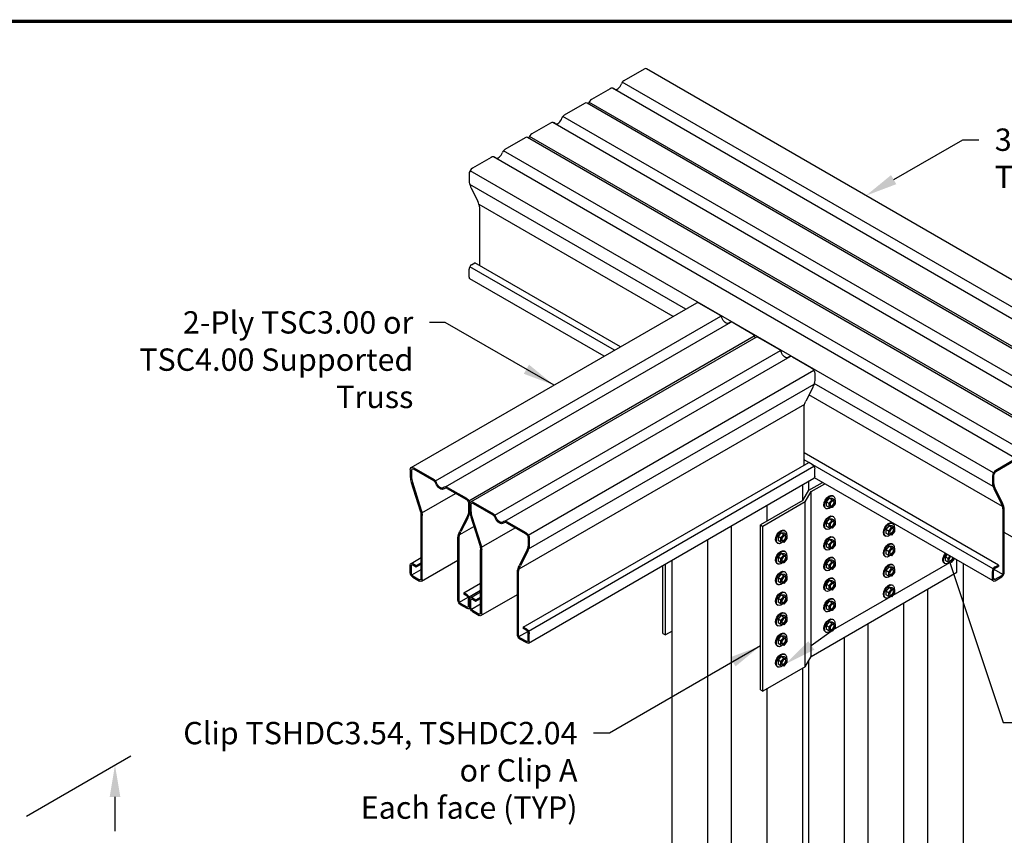
# Model space of a CAD drawing. Units: inches. Extents: x 0 to 11, y 0 to 8.5.
# Drawn here: x 6.4 to 9.5, y 5.9 to 8.5 of the extents above; entities that cross this region are included whole.
import ezdxf
from ezdxf import colors
from ezdxf.entities.mleader import LeaderData, LeaderLine
from ezdxf.math import Vec2, Vec3

# ---------------------------------------------------------------- set-up
doc = ezdxf.new("R2010")
doc.units = ezdxf.units.IN
doc.header["$MEASUREMENT"] = 0
doc.layers.get('DEFPOINTS').update_dxf_attribs({"linetype": 'CONTINUOUS'})
for name, color, linetype in [('BOR', 7, 'CONTINUOUS'), ('Const.', 7, 'CONTINUOUS'), ('CONSTR', 7, 'CONTINUOUS'), ('DIM', 7, 'CONTINUOUS'), ('Dim-Dimensions', 7, 'CONTINUOUS'), ('Dim-Leaders', 7, 'CONTINUOUS')]:
    doc.layers.add(name, color=color, linetype=linetype)
doc.styles.add('ROMAND', font='romand.shx', dxfattribs={"height": 0.07})
doc.styles.add('TrusSteel_Std.', font='romand.shx', dxfattribs={"height": 0.07})
doc.dimstyles.get("Standard").update_dxf_attribs({"dimtxt": 0.07, "dimasz": 0.1, "dimexe": 0.04, "dimexo": 0.0625, "dimgap": 0.05, "dimtad": 0, "dimtih": 1, "dimtoh": 1, "dimdec": 4, "dimzin": 0, "dimdsep": 46, "dimtxsty": 'ROMAND', "dimcen": 0.09, "dimadec": 0, "dimazin": 0, "dimtfac": 1, "dimtdec": 4, "dimtofl": 0, "dimtmove": 2, "dimatfit": 3, "dimfxl": 1, "dimtolj": 1, "dimtzin": 1, "dimarcsym": 0})
doc.dimstyles.new('TrusSteel_Std.', dxfattribs={"dimtxt": 0.07, "dimasz": 0.1, "dimexe": 0.05, "dimexo": 0.07, "dimgap": 0.05, "dimtad": 0, "dimdec": 4, "dimzin": 0, "dimdsep": 46, "dimtxsty": 'TrusSteel_Std.', "dimcen": 0.09, "dimadec": 0, "dimazin": 0, "dimtfac": 1, "dimtdec": 4, "dimtofl": 0, "dimtmove": 2, "dimatfit": 3, "dimfxl": 0.05, "dimtolj": 1, "dimtzin": 1, "dimarcsym": 1})

# ---------------------------------------------------------------- blocks, each defined once
blk = doc.blocks.new('*D11')
at = {"layer": 'DEFPOINTS', "color": 0, "transparency": 16777216}
for p in [(6.6708, 6.166), (6.3236, 5.9656), (6.3236, 5.2156)]:
    blk.add_point(p, dxfattribs=at)
at = {"layer": 'Dim-Dimensions', "color": 0, "lineweight": -2, "transparency": 16777216}
for p, q in [((6.3936, 6.006), (6.7208, 6.1949)), ((6.6708, 6.066), (6.6708, 5.9594)), ((6.6708, 5.516), (6.6708, 5.6227)), ((6.3936, 5.256), (6.7208, 5.4449))]:
    blk.add_line(p, q, dxfattribs=at)
at = {"layer": 'Dim-Dimensions', "color": 0, "transparency": 16777216}
for points in [[(6.6542, 6.066), (6.6875, 6.066), (6.6708, 6.166)], [(6.6542, 5.516), (6.6875, 5.516), (6.6708, 5.416)]]:
    blk.add_solid(points, dxfattribs=at)
at = {"layer": 'Dim-Dimensions', "color": 0, "transparency": 16777216, "insert": (6.6708, 5.791), "char_height": 0.07, "attachment_point": 5, "rotation": 0.0001, "style": 'TrusSteel_Std.'}
blk.add_mtext('\\A1;6"\\P(152mm)', dxfattribs=at)

msp = doc.modelspace()

# ---------------------------------------------------------------- linework, layer by layer
at = {"layer": 'BOR', "const_width": 0.01}
msp.add_lwpolyline([(0.125, 1.495), (10.875, 1.495, 0.4142136), (10.995, 1.615), (10.995, 8.375, 0.4142136), (10.875, 8.495), (0.125, 8.495, 0.4142136), (0.005, 8.375), (0.005, 1.615, 0.4142136)], format="xyb", close=True, dxfattribs=at)
at = {"layer": 'Const.'}
for p, q in [((8.32767, 8.34531), (8.26406, 8.30859)), ((9.97398, 7.39986), (8.33513, 8.34605)), ((9.89826, 7.35835), (8.25941, 8.30454)), ((8.22132, 8.28391), (8.16254, 8.24998)), ((9.8674, 7.33922), (8.22855, 8.28541)), ((8.14144, 8.23779), (8.07783, 8.20107)), ((9.78774, 7.29234), (8.1489, 8.23853)), ((9.79393, 7.29591), (8.15508, 8.2421)), ((8.03509, 8.17639), (7.97631, 8.14245)), ((9.68116, 7.2317), (8.04232, 8.17789)), ((9.71202, 7.25083), (8.07318, 8.19702)), ((7.9552, 8.13027), (7.8916, 8.09354)), ((9.60151, 7.18482), (7.96267, 8.13101)), ((9.60769, 7.18839), (7.96885, 8.13458)), ((9.52579, 7.14331), (7.88694, 8.0895)), ((7.84886, 8.06887), (7.79008, 8.03493)), ((9.49493, 7.12418), (7.85609, 8.07036)), ((7.77952, 8.01665), (7.77952, 7.99558)), ((9.42146, 7.08087), (7.78262, 8.02706)), ((8.45811, 7.59357), (7.78172, 7.98408)), ((7.78592, 7.97314), (7.80732, 7.93065)), ((8.41841, 7.57065), (7.81106, 7.9213)), ((7.81309, 7.7299), (7.81309, 7.91144)), ((7.77952, 7.69414), (7.77952, 7.71841)), ((8.23504, 7.46479), (7.7819, 7.72641)), ((7.78764, 7.73247), (7.79815, 7.73853)), ((8.25367, 7.47554), (7.79815, 7.73853)), ((8.20255, 7.44603), (7.7819, 7.68889)), ((7.59876, 7.09743), (8.49268, 7.61353)), ((8.50014, 7.61279), (8.56375, 7.57607)), ((7.67448, 7.05592), (8.5684, 7.57202)), ((7.70534, 7.03679), (8.59926, 7.55289)), ((8.60648, 7.55139), (8.66526, 7.51746)), ((7.77881, 6.99348), (8.67273, 7.50958)), ((7.78499, 6.98991), (8.67891, 7.50601)), ((8.68637, 7.50527), (8.74998, 7.46855)), ((7.86071, 6.9484), (8.75463, 7.4645)), ((7.89157, 6.92927), (8.78549, 7.44537)), ((8.79272, 7.44387), (8.8515, 7.40994)), ((7.96504, 6.88596), (8.85896, 7.40206)), ((8.86205, 7.39166), (8.86205, 7.37058)), ((7.96594, 6.84298), (8.85985, 7.35909)), ((8.85566, 7.34815), (8.83425, 7.30565)), ((9.42057, 7.03789), (8.86046, 7.36127)), ((9.44991, 6.97511), (8.84397, 7.32495)), ((7.9366, 6.7802), (8.83051, 7.2963)), ((8.82848, 7.10491), (8.82848, 7.28644)), ((9.43699, 6.79234), (8.82848, 7.14367)), ((9.42075, 6.78022), (8.82848, 7.12216)), ((9.4877, 7.12268), (9.42893, 7.08875)), ((7.60622, 7.09669), (7.66983, 7.05997)), ((7.60622, 7.09244), (7.66803, 7.05675)), ((7.94951, 6.59743), (8.84343, 7.11354)), ((7.96576, 6.58531), (8.85967, 7.10141)), ((8.85393, 7.10747), (8.84343, 7.11354)), ((8.86205, 7.06915), (8.86205, 7.09341)), ((9.48954, 7.11949), (9.42893, 7.0845)), ((7.59567, 7.0906), (7.59567, 7.06783)), ((7.59935, 7.08847), (7.59935, 7.06921)), ((7.96576, 6.54779), (8.85967, 7.06389)), ((9.42075, 6.7427), (8.86132, 7.06568)), ((9.41837, 7.07046), (9.41837, 7.04939)), ((9.42205, 7.07259), (9.42205, 7.0494)), ((7.59865, 7.05041), (7.62665, 6.96251)), ((7.60223, 7.05146), (7.63005, 6.9641)), ((7.71073, 7.0321), (7.77135, 6.99711)), ((7.71257, 7.03529), (7.77135, 7.00136)), ((8.8248, 6.99424), (8.8248, 7.04376)), ((8.84343, 7.02649), (8.84343, 7.05451)), ((8.84343, 7.02649), (8.88632, 7.05125)), ((8.85088, 7.02219), (8.89377, 7.04695)), ((7.63206, 6.95599), (7.73731, 7.01676)), ((8.8248, 6.99424), (8.84343, 7.02649)), ((8.83225, 6.98993), (8.85088, 7.02219)), ((8.85088, 6.50609), (8.85088, 7.02219)), ((8.9075, 7.00148), (8.89824, 6.99003)), ((8.91698, 7.00066), (8.9075, 7.00148)), ((8.91654, 6.99626), (8.9075, 7.00148)), ((8.92602, 6.99544), (8.91698, 7.00066)), ((8.91742, 7.01), (8.92027, 7.00839)), ((9.42476, 7.02695), (9.44617, 6.98446)), ((9.42814, 7.02861), (9.44953, 6.98616)), ((7.77822, 6.9852), (7.77822, 6.96201)), ((7.7819, 6.98307), (7.7819, 6.96031)), ((7.7819, 6.98307), (7.7819, 6.962)), ((7.78558, 6.98095), (7.78558, 6.96169)), ((7.79246, 6.98917), (7.85606, 6.95245)), ((7.79246, 6.98492), (7.85427, 6.94923)), ((8.8248, 6.99424), (8.69221, 6.91768)), ((8.83225, 6.98993), (8.69966, 6.91338)), ((8.71306, 6.92972), (8.71306, 6.97925)), ((8.83225, 6.47383), (8.83225, 6.98993)), ((8.89551, 6.97016), (8.89774, 6.96887)), ((8.90728, 6.98481), (8.89824, 6.99003)), ((8.89824, 6.99003), (8.89824, 6.97811)), ((8.90728, 6.97289), (8.89824, 6.97811)), ((8.90728, 6.98481), (8.91654, 6.99626)), ((8.90728, 6.97289), (8.90728, 6.98481)), ((8.91651, 6.97199), (8.90728, 6.97289)), ((8.92602, 6.98374), (8.91651, 6.97199)), ((8.91654, 6.99626), (8.92602, 6.99544)), ((8.92602, 6.99544), (8.92602, 6.98374)), ((7.62924, 6.74871), (7.62924, 6.94725)), ((7.63292, 6.74658), (7.63292, 6.94769)), ((7.77213, 6.94122), (7.75074, 6.89877)), ((7.77551, 6.93956), (7.75411, 6.89707)), ((7.78488, 6.94289), (7.81288, 6.85499)), ((7.78846, 6.94394), (7.81629, 6.85658)), ((8.91742, 6.94548), (8.92027, 6.94388)), ((9.45194, 6.76733), (9.45194, 6.96525)), ((9.45562, 6.76946), (9.45562, 6.96537)), ((7.75036, 6.88772), (7.79436, 6.91313)), ((7.81829, 6.84847), (7.92354, 6.90924)), ((7.89696, 6.92458), (7.95758, 6.88959)), ((7.8988, 6.92777), (7.95758, 6.89383)), ((8.60132, 4.19422), (8.60132, 6.91473)), ((8.69221, 6.40158), (8.69221, 6.91768)), ((8.69221, 6.91768), (8.69966, 6.91338)), ((8.69966, 6.39728), (8.69966, 6.91338)), ((8.9075, 6.93697), (8.89824, 6.92551)), ((8.90728, 6.92029), (8.89824, 6.92551)), ((8.89824, 6.92551), (8.89824, 6.9136)), ((8.90728, 6.90838), (8.89824, 6.9136)), ((8.90728, 6.92029), (8.91654, 6.93175)), ((8.90728, 6.90838), (8.90728, 6.92029)), ((8.91651, 6.90748), (8.90728, 6.90838)), ((8.91698, 6.93615), (8.9075, 6.93697)), ((8.91654, 6.93175), (8.9075, 6.93697)), ((8.92602, 6.91923), (8.91651, 6.90748)), ((8.91654, 6.93175), (8.92602, 6.93093)), ((8.92602, 6.93093), (8.91698, 6.93615)), ((8.92602, 6.93093), (8.92602, 6.91923)), ((9.09373, 6.91546), (9.08447, 6.90401)), ((9.09351, 6.89879), (9.10277, 6.91024)), ((9.10277, 6.91024), (9.09373, 6.91546)), ((9.10322, 6.91465), (9.09373, 6.91546)), ((9.10277, 6.91024), (9.11226, 6.90943)), ((9.11226, 6.90943), (9.10322, 6.91465)), ((9.10365, 6.92398), (9.10651, 6.92238)), ((9.11226, 6.90943), (9.11226, 6.89772)), ((7.74465, 6.68207), (7.74465, 6.87798)), ((7.74833, 6.67994), (7.74833, 6.87786)), ((7.96445, 6.87768), (7.96445, 6.85449)), ((7.96813, 6.87555), (7.96813, 6.85448)), ((8.75628, 6.89267), (8.74702, 6.88121)), ((8.74702, 6.88121), (8.74702, 6.8693)), ((8.75606, 6.876), (8.74702, 6.88121)), ((8.75606, 6.876), (8.76532, 6.88745)), ((8.75606, 6.86408), (8.75606, 6.876)), ((8.76532, 6.88745), (8.75628, 6.89267)), ((8.76576, 6.89185), (8.75628, 6.89267)), ((8.76532, 6.88745), (8.7748, 6.88663)), ((8.7748, 6.88663), (8.76576, 6.89185)), ((8.7662, 6.90118), (8.76905, 6.89958)), ((8.7748, 6.88663), (8.7748, 6.87493)), ((8.89551, 6.90564), (8.89774, 6.90435)), ((8.91742, 6.88097), (8.92027, 6.87937)), ((9.08174, 6.88414), (9.08397, 6.88285)), ((9.08447, 6.90401), (9.08447, 6.8921)), ((9.09351, 6.89879), (9.08447, 6.90401)), ((9.09351, 6.88688), (9.08447, 6.8921)), ((9.09351, 6.88688), (9.09351, 6.89879)), ((9.10274, 6.88598), (9.09351, 6.88688)), ((9.11226, 6.89772), (9.10274, 6.88598)), ((9.56973, 6.82872), (9.45562, 6.8946)), ((8.52683, 4.36625), (8.52683, 6.87173)), ((8.74429, 6.86134), (8.74652, 6.86005)), ((8.75606, 6.86408), (8.74702, 6.8693)), ((8.76529, 6.86318), (8.75606, 6.86408)), ((8.7748, 6.87493), (8.76529, 6.86318)), ((8.9075, 6.87245), (8.89824, 6.861)), ((8.90728, 6.85578), (8.89824, 6.861)), ((8.89824, 6.861), (8.89824, 6.84909)), ((8.90728, 6.84387), (8.89824, 6.84909)), ((8.90728, 6.85578), (8.91654, 6.86723)), ((8.90728, 6.84387), (8.90728, 6.85578)), ((8.91698, 6.87164), (8.9075, 6.87245)), ((8.91654, 6.86723), (8.9075, 6.87245)), ((8.92602, 6.85472), (8.91651, 6.84297)), ((8.91654, 6.86723), (8.92602, 6.86642)), ((8.92602, 6.86642), (8.91698, 6.87164)), ((8.92602, 6.86642), (8.92602, 6.85472)), ((9.09373, 6.85095), (9.08447, 6.8395)), ((9.09351, 6.83428), (9.10277, 6.84573)), ((9.10277, 6.84573), (9.09373, 6.85095)), ((9.10322, 6.85013), (9.09373, 6.85095)), ((9.10277, 6.84573), (9.11226, 6.84491)), ((9.11226, 6.84491), (9.10322, 6.85013)), ((9.10365, 6.85947), (9.10651, 6.85786)), ((9.11226, 6.84491), (9.11226, 6.83321)), ((7.59805, 6.79761), (7.62924, 6.81561)), ((7.81547, 6.64118), (7.81547, 6.83973)), ((7.81915, 6.63906), (7.81915, 6.84017)), ((7.95836, 6.8337), (7.93698, 6.79124)), ((7.96174, 6.83204), (7.94034, 6.78955)), ((8.75628, 6.82815), (8.74702, 6.8167)), ((8.74702, 6.8167), (8.74702, 6.80479)), ((8.75606, 6.81148), (8.74702, 6.8167)), ((8.75606, 6.81148), (8.76532, 6.82293)), ((8.76532, 6.82293), (8.75628, 6.82815)), ((8.76576, 6.82734), (8.75628, 6.82815)), ((8.76532, 6.82293), (8.7748, 6.82212)), ((8.7748, 6.82212), (8.76576, 6.82734)), ((8.7662, 6.83667), (8.76905, 6.83507)), ((8.7748, 6.82212), (8.7748, 6.81042)), ((8.89551, 6.84113), (8.89774, 6.83984)), ((8.91651, 6.84297), (8.90728, 6.84387)), ((8.91742, 6.81646), (8.92027, 6.81485)), ((9.08174, 6.81963), (9.08397, 6.81834)), ((9.08447, 6.8395), (9.08447, 6.82758)), ((9.09351, 6.83428), (9.08447, 6.8395)), ((9.09351, 6.82236), (9.08447, 6.82758)), ((9.09351, 6.82236), (9.09351, 6.83428)), ((9.10274, 6.82146), (9.09351, 6.82236)), ((9.11226, 6.83321), (9.10274, 6.82146)), ((9.27695, 6.82572), (9.27071, 6.81799)), ((9.27975, 6.81277), (9.27071, 6.81799)), ((9.27071, 6.81799), (9.27071, 6.80608)), ((9.27975, 6.81277), (9.28599, 6.8205)), ((7.59567, 6.76809), (7.59567, 6.79235)), ((7.59935, 6.76596), (7.59935, 6.79023)), ((7.60378, 6.79704), (7.61429, 6.79097)), ((7.60378, 6.79279), (7.61429, 6.78672)), ((7.61429, 6.79097), (7.62924, 6.7996)), ((7.61429, 6.78672), (7.62924, 6.79535)), ((7.61429, 6.79097), (7.61429, 6.78672)), ((7.63054, 6.74133), (7.74465, 6.80721)), ((8.38678, 6.57791), (8.38678, 6.79087)), ((8.39423, 6.57361), (8.39423, 6.79517)), ((8.41509, 4.30174), (8.41509, 6.80721)), ((8.74429, 6.79683), (8.74652, 6.79554)), ((8.75606, 6.79957), (8.74702, 6.80479)), ((8.75606, 6.79957), (8.75606, 6.81148)), ((8.76529, 6.79867), (8.75606, 6.79957)), ((8.7748, 6.81042), (8.76529, 6.79867)), ((8.9075, 6.80794), (8.89824, 6.79649)), ((8.90728, 6.79127), (8.89824, 6.79649)), ((8.89824, 6.79649), (8.89824, 6.78457)), ((8.90728, 6.77936), (8.89824, 6.78457)), ((8.90728, 6.79127), (8.91654, 6.80272)), ((8.90728, 6.77936), (8.90728, 6.79127)), ((8.91698, 6.80713), (8.9075, 6.80794)), ((8.91654, 6.80272), (8.9075, 6.80794)), ((8.92602, 6.7902), (8.91651, 6.77846)), ((8.91654, 6.80272), (8.92602, 6.80191)), ((8.92602, 6.80191), (8.91698, 6.80713)), ((8.92602, 6.80191), (8.92602, 6.7902)), ((9.09373, 6.78644), (9.08447, 6.77498)), ((9.10277, 6.78122), (9.09373, 6.78644)), ((9.10322, 6.78562), (9.09373, 6.78644)), ((9.11226, 6.7804), (9.10322, 6.78562)), ((9.10365, 6.79495), (9.10651, 6.79335)), ((9.26797, 6.79812), (9.27021, 6.79683)), ((9.27975, 6.80086), (9.27071, 6.80608)), ((9.27975, 6.80086), (9.27975, 6.81277)), ((9.28897, 6.79996), (9.27975, 6.80086)), ((9.29849, 6.81171), (9.28897, 6.79996)), ((9.29849, 6.81329), (9.29849, 6.81171)), ((9.30715, 6.76952), (9.30715, 6.80829)), ((9.32763, 4.50603), (9.32763, 6.79646)), ((9.42649, 6.78628), (9.43699, 6.79234)), ((9.42649, 6.78203), (9.43699, 6.78809)), ((9.43699, 6.79234), (9.43699, 6.78809)), ((7.60065, 6.76159), (7.62924, 6.77809)), ((7.60378, 6.75828), (7.6248, 6.74615)), ((7.60378, 6.75403), (7.6248, 6.7419)), ((7.93089, 6.57455), (7.93089, 6.77046)), ((7.93457, 6.57242), (7.93457, 6.77034)), ((8.75628, 6.76364), (8.74702, 6.75219)), ((8.74702, 6.75219), (8.74702, 6.74028)), ((8.75606, 6.74697), (8.74702, 6.75219)), ((8.75606, 6.74697), (8.76532, 6.75842)), ((8.76532, 6.75842), (8.75628, 6.76364)), ((8.76576, 6.76283), (8.75628, 6.76364)), ((8.76532, 6.75842), (8.7748, 6.75761)), ((8.7748, 6.75761), (8.76576, 6.76283)), ((8.7662, 6.77216), (8.76905, 6.77056)), ((8.7748, 6.75761), (8.7748, 6.7459)), ((8.85088, 6.50609), (9.30715, 6.76952)), ((8.89551, 6.77662), (8.89774, 6.77533)), ((8.91651, 6.77846), (8.90728, 6.77936)), ((9.08174, 6.75511), (9.08397, 6.75382)), ((9.08447, 6.77498), (9.08447, 6.76307)), ((9.09351, 6.76976), (9.08447, 6.77498)), ((9.09351, 6.75785), (9.08447, 6.76307)), ((9.09351, 6.76976), (9.10277, 6.78122)), ((9.09351, 6.75785), (9.09351, 6.76976)), ((9.10274, 6.75695), (9.09351, 6.75785)), ((9.11226, 6.7687), (9.10274, 6.75695)), ((9.10277, 6.78122), (9.11226, 6.7804)), ((9.11226, 6.7804), (9.11226, 6.7687)), ((9.41837, 6.74795), (9.41837, 6.77222)), ((9.42205, 6.75008), (9.42205, 6.77435)), ((9.45064, 6.76296), (9.42335, 6.77872)), ((9.42649, 6.74752), (9.4475, 6.75965)), ((9.42649, 6.74327), (9.4475, 6.7554)), ((7.76328, 6.70495), (7.81547, 6.73509)), ((8.74429, 6.73232), (8.74652, 6.73103)), ((8.75606, 6.73506), (8.74702, 6.74028)), ((8.75606, 6.73506), (8.75606, 6.74697)), ((8.76529, 6.73416), (8.75606, 6.73506)), ((8.7748, 6.7459), (8.76529, 6.73416)), ((8.9075, 6.74343), (8.89824, 6.73198)), ((8.90728, 6.72676), (8.89824, 6.73198)), ((8.89824, 6.73198), (8.89824, 6.72006)), ((8.90728, 6.72676), (8.91654, 6.73821)), ((8.90728, 6.71484), (8.90728, 6.72676)), ((8.91698, 6.74261), (8.9075, 6.74343)), ((8.91654, 6.73821), (8.9075, 6.74343)), ((8.92602, 6.72569), (8.91651, 6.71394)), ((8.91654, 6.73821), (8.92602, 6.73739)), ((8.92602, 6.73739), (8.91698, 6.74261)), ((8.91742, 6.75194), (8.92027, 6.75034)), ((8.92602, 6.73739), (8.92602, 6.72569)), ((9.09373, 6.72192), (9.08447, 6.71047)), ((9.10322, 6.72111), (9.09373, 6.72192)), ((9.10277, 6.7167), (9.09373, 6.72192)), ((9.10365, 6.73044), (9.10651, 6.72884)), ((7.74963, 6.67557), (7.77692, 6.69133)), ((7.76328, 6.70495), (7.76328, 6.70071)), ((7.77379, 6.69889), (7.76328, 6.70495)), ((7.77379, 6.69464), (7.76328, 6.70071)), ((7.77952, 6.69283), (7.81547, 6.71358)), ((7.78428, 6.69009), (7.81547, 6.70809)), ((7.80052, 6.68345), (7.81547, 6.69208)), ((7.81677, 6.63381), (7.93089, 6.69969)), ((8.75628, 6.69913), (8.74702, 6.68768)), ((8.75606, 6.68246), (8.76532, 6.69391)), ((8.76532, 6.69391), (8.75628, 6.69913)), ((8.76576, 6.69831), (8.75628, 6.69913)), ((8.76532, 6.69391), (8.7748, 6.69309)), ((8.7748, 6.69309), (8.76576, 6.69831)), ((8.7662, 6.70765), (8.76905, 6.70604)), ((8.7748, 6.69309), (8.7748, 6.68139)), ((8.89551, 6.71211), (8.89774, 6.71081)), ((8.90728, 6.71484), (8.89824, 6.72006)), ((8.91651, 6.71394), (8.90728, 6.71484)), ((9.08174, 6.6906), (9.08397, 6.68931)), ((9.09351, 6.70525), (9.08447, 6.71047)), ((9.08447, 6.71047), (9.08447, 6.69856)), ((9.09351, 6.69334), (9.08447, 6.69856)), ((9.09351, 6.70525), (9.10277, 6.7167)), ((9.09351, 6.69334), (9.09351, 6.70525)), ((9.10274, 6.69244), (9.09351, 6.69334)), ((9.11226, 6.70419), (9.10274, 6.69244)), ((9.10277, 6.7167), (9.11226, 6.71589)), ((9.11226, 6.71589), (9.10322, 6.72111)), ((9.11226, 6.71589), (9.11226, 6.70419)), ((9.21589, 5.12965), (9.21589, 6.71683)), ((7.77379, 6.66013), (7.75277, 6.67226)), ((7.77379, 6.65588), (7.75277, 6.66801)), ((7.77822, 6.66269), (7.77822, 6.68696)), ((7.7819, 6.66056), (7.7819, 6.68483)), ((7.7819, 6.66056), (7.7819, 6.68483)), ((7.78558, 6.65844), (7.78558, 6.68271)), ((7.78688, 6.65407), (7.81547, 6.67057)), ((7.79002, 6.68952), (7.80052, 6.68345)), ((7.79002, 6.68527), (7.80052, 6.6792)), ((7.80052, 6.6792), (7.81547, 6.68783)), ((7.80052, 6.68345), (7.80052, 6.6792)), ((8.74429, 6.66781), (8.74652, 6.66652)), ((8.74702, 6.68768), (8.74702, 6.67576)), ((8.75606, 6.68246), (8.74702, 6.68768)), ((8.75606, 6.67054), (8.74702, 6.67576)), ((8.75606, 6.67054), (8.75606, 6.68246)), ((8.76529, 6.66964), (8.75606, 6.67054)), ((8.7748, 6.68139), (8.76529, 6.66964)), ((8.9075, 6.67891), (8.89824, 6.66746)), ((8.90728, 6.66224), (8.89824, 6.66746)), ((8.89824, 6.66746), (8.89824, 6.65555)), ((8.90728, 6.66224), (8.91654, 6.67369)), ((8.90728, 6.65033), (8.90728, 6.66224)), ((8.91698, 6.6781), (8.9075, 6.67891)), ((8.91654, 6.67369), (8.9075, 6.67891)), ((8.92602, 6.66118), (8.91651, 6.64943)), ((8.91654, 6.67369), (8.92602, 6.67288)), ((8.92602, 6.67288), (8.91698, 6.6781)), ((8.91742, 6.68743), (8.92027, 6.68583)), ((8.92602, 6.67288), (8.92602, 6.66118)), ((9.1414, 5.08664), (9.1414, 6.67382)), ((7.79002, 6.65076), (7.81103, 6.63862)), ((7.79002, 6.64651), (7.81103, 6.63437)), ((8.75628, 6.63462), (8.74702, 6.62316)), ((8.75606, 6.61794), (8.76532, 6.6294)), ((8.76532, 6.6294), (8.75628, 6.63462)), ((8.76576, 6.6338), (8.75628, 6.63462)), ((8.76532, 6.6294), (8.7748, 6.62858)), ((8.7748, 6.62858), (8.76576, 6.6338)), ((8.7662, 6.64313), (8.76905, 6.64153)), ((8.89551, 6.64759), (8.89774, 6.6463)), ((8.90728, 6.65033), (8.89824, 6.65555)), ((8.91651, 6.64943), (8.90728, 6.65033)), ((8.74429, 6.60329), (8.74652, 6.602)), ((8.74702, 6.62316), (8.74702, 6.61125)), ((8.75606, 6.61794), (8.74702, 6.62316)), ((8.75606, 6.60603), (8.74702, 6.61125)), ((8.75606, 6.60603), (8.75606, 6.61794)), ((8.76529, 6.60513), (8.75606, 6.60603)), ((8.7748, 6.61688), (8.76529, 6.60513)), ((8.7748, 6.62858), (8.7748, 6.61688)), ((8.9075, 6.6144), (8.89824, 6.60295)), ((8.89824, 6.60295), (8.89824, 6.59104)), ((8.90728, 6.59773), (8.89824, 6.60295)), ((8.90728, 6.59773), (8.91654, 6.60918)), ((8.91654, 6.60918), (8.9075, 6.6144)), ((8.91698, 6.61359), (8.9075, 6.6144)), ((8.91654, 6.60918), (8.92602, 6.60837)), ((8.92602, 6.60837), (8.91698, 6.61359)), ((8.91742, 6.62292), (8.92027, 6.62132)), ((8.92602, 6.60837), (8.92602, 6.59666)), ((9.02966, 5.02213), (9.02966, 6.60931)), ((7.93587, 6.56805), (7.96316, 6.58381)), ((7.96002, 6.59137), (7.94951, 6.59743)), ((7.94951, 6.59743), (7.94951, 6.59318)), ((7.96002, 6.58712), (7.94951, 6.59318)), ((7.96445, 6.55517), (7.96445, 6.57943)), ((7.96813, 6.55304), (7.96813, 6.57731)), ((8.38678, 6.57791), (8.39423, 6.57361)), ((8.41509, 6.58565), (8.39423, 6.57361)), ((8.75628, 6.5701), (8.74702, 6.55865)), ((8.76532, 6.56488), (8.75628, 6.5701)), ((8.76576, 6.56929), (8.75628, 6.5701)), ((8.7748, 6.56407), (8.76576, 6.56929)), ((8.7662, 6.57862), (8.76905, 6.57702)), ((8.89551, 6.58308), (8.89774, 6.58179)), ((8.90728, 6.58582), (8.89824, 6.59104)), ((8.90728, 6.58582), (8.90728, 6.59773)), ((8.91651, 6.58492), (8.90728, 6.58582)), ((8.92602, 6.59666), (8.91651, 6.58492)), ((7.96002, 6.55261), (7.939, 6.56474)), ((7.96002, 6.54836), (7.939, 6.56049)), ((8.74429, 6.53878), (8.74652, 6.53749)), ((8.74702, 6.55865), (8.74702, 6.54674)), ((8.75606, 6.55343), (8.74702, 6.55865)), ((8.75606, 6.54152), (8.74702, 6.54674)), ((8.75606, 6.55343), (8.76532, 6.56488)), ((8.75606, 6.54152), (8.75606, 6.55343)), ((8.76529, 6.54062), (8.75606, 6.54152)), ((8.7748, 6.55237), (8.76529, 6.54062)), ((8.76532, 6.56488), (8.7748, 6.56407)), ((8.7748, 6.56407), (8.7748, 6.55237)), ((8.95517, 4.97912), (8.95517, 6.5663)), ((8.75628, 6.50559), (8.74702, 6.49414)), ((8.76576, 6.50477), (8.75628, 6.50559)), ((8.76532, 6.50037), (8.75628, 6.50559)), ((8.7662, 6.51411), (8.76905, 6.5125)), ((8.83225, 6.47383), (8.85088, 6.50609)), ((8.75606, 6.48892), (8.74702, 6.49414)), ((8.74702, 6.49414), (8.74702, 6.48222)), ((8.75606, 6.477), (8.74702, 6.48222)), ((8.75606, 6.48892), (8.76532, 6.50037)), ((8.75606, 6.477), (8.75606, 6.48892)), ((8.76529, 6.47611), (8.75606, 6.477)), ((8.7748, 6.48785), (8.76529, 6.47611)), ((8.76532, 6.50037), (8.7748, 6.49956)), ((8.7748, 6.49956), (8.76576, 6.50477)), ((8.7748, 6.49956), (8.7748, 6.48785)), ((8.84343, 4.91461), (8.84343, 6.49319)), ((8.83225, 6.47383), (8.69966, 6.39728)), ((8.74429, 6.47427), (8.74652, 6.47298)), ((8.8248, 4.88235), (8.8248, 6.46953)), ((8.69221, 6.40158), (8.69966, 6.39728)), ((8.71306, 4.81784), (8.71306, 6.40502))]:
    msp.add_line(p, q, dxfattribs=at)
for centre, radius, start, end in [((8.27212, 8.29462), 0.01613, 120, 164.07298), ((8.2272, 8.27374), 0.01175, 46.75181, 120), ((8.04096, 8.16622), 0.01175, 46.75181, 120), ((8.08589, 8.1871), 0.01613, 120, 164.07298), ((7.89966, 8.07958), 0.01613, 120, 164.07298), ((7.85473, 8.0587), 0.01175, 46.75181, 120), ((8.55568, 7.5621), 0.01613, 15.92702, 60), ((8.60061, 7.54122), 0.01175, 60, 133.24819), ((8.74191, 7.45458), 0.01613, 15.92702, 60), ((8.78684, 7.4337), 0.01175, 60, 133.24819), ((7.65996, 7.04278), 0.01614, 20.26182, 59.97625), ((7.66177, 7.046), 0.01613, 15.92702, 60), ((7.7067, 7.02512), 0.01175, 60, 133.24819), ((7.7067, 7.02512), 0.00807, 60.02448, 133.23879), ((7.84619, 6.93526), 0.01614, 20.26182, 59.97625), ((7.848, 6.93848), 0.01613, 15.92702, 60), ((7.89293, 6.9176), 0.01175, 60, 133.24819), ((7.89293, 6.91759), 0.00807, 60.02448, 133.23879)]:
    msp.add_arc(centre, radius, start, end, dxfattribs=at)
for centre, major_axis, ratio, start_param, end_param in [((8.32767, 8.33312), (0.00746, 0.01293), 0.5773503, 0, 0.7853982), ((8.24511, 8.29764), (0.00962, 0.01551), 0.5400449, 3.1118429, 5.1213803), ((8.14144, 8.2256), (0.00746, 0.01293), 0.5773503, 0, 0.7853982), ((8.16254, 8.23779), (0.00746, 0.01293), 0.5773503, 0.7853982, 1.9978749), ((8.05887, 8.19012), (0.00962, 0.01551), 0.5400449, 3.1118429, 5.1213803), ((7.97631, 8.13027), (0.00746, 0.01293), 0.5773503, 0.7853982, 1.9978749), ((7.9552, 8.11808), (0.00746, 0.01293), 0.5773503, 0, 0.7853982), ((7.87264, 8.0826), (0.00962, 0.01551), 0.5400449, 3.1118429, 5.1213803), ((7.79008, 8.02275), (0.00746, 0.01293), 0.5773503, 0.7853982, 2.3561945), ((7.78764, 7.72309), (0.00574, 0.00994), 0.5773503, 0.7853982, 2.3561945), ((7.78764, 7.69883), (0.00574, 0.00994), 0.5773503, 2.3561945, 3.1415927), ((7.62249, 7.058), (-0.01232, 0.03869), 0.6161743, 1.1251319, 1.5707963), ((7.62251, 7.05792), (-0.01119, 0.03513), 0.5773503, 1.0660942, 1.5707963), ((9.42893, 7.07656), (0.00746, 0.01293), 0.5773503, 7.0685835, 8.6393798), ((9.42893, 7.07656), (0.00486, 0.00842), 0.5773503, 0.7853982, 2.3561945), ((9.44715, 7.03819), (-0.01659, 0.03293), 0.5773503, 0.9547307, 1.5707963), ((9.43052, 6.97658), (0.01659, -0.03293), 0.5773503, 0.9547307, 1.5707963), ((7.80872, 6.95048), (-0.01232, 0.03869), 0.6161743, 1.1251319, 1.5707963), ((7.80875, 6.9504), (-0.01119, 0.03513), 0.5773503, 1.0660942, 1.5707963), ((9.42649, 6.77691), (0.00574, 0.00994), 0.5773503, 7.0685835, 8.6393798), ((9.42649, 6.77691), (0.00314, 0.00543), 0.5773503, 0.7853982, 2.3561945), ((9.4475, 6.76477), (0.00574, 0.00994), 0.5773503, 3.9269908, 5.4977871), ((9.4475, 6.76477), (0.00314, 0.00543), 0.5773503, 3.9269908, 5.4977871), ((9.42649, 6.75264), (0.00574, 0.00994), 0.5773503, 2.3561945, 3.9269908), ((9.42649, 6.75264), (0.00314, 0.00543), 0.5773503, 2.3561945, 3.9269908)]:
    msp.add_ellipse(centre, major_axis=major_axis, ratio=ratio, start_param=start_param, end_param=end_param, dxfattribs=at)
at = {"layer": 'Const.', "extrusion": (0, 0, -1)}
for centre, major_axis, ratio, start_param, end_param in [((8.50014, 7.60061), (-0.00746, 0.01293), 0.5773503, 6.2831853, 7.0685835), ((8.5827, 7.56513), (0.00962, -0.01551), 0.5400449, -0.0297497, 1.9797876), ((8.66526, 7.50527), (-0.00746, 0.01293), 0.5773503, 7.0685835, 8.2810602), ((8.68637, 7.49308), (-0.00746, 0.01293), 0.5773503, 6.2831853, 7.0685835), ((8.76893, 7.4576), (0.00962, -0.01551), 0.5400449, -0.0297497, 1.9797876), ((8.8515, 7.39775), (-0.00746, 0.01293), 0.5773503, 7.0685835, 8.6393798), ((7.60622, 7.0845), (-0.00746, 0.01293), 0.5773503, -0.7853982, 0.7853982), ((7.60622, 7.0845), (-0.00486, 0.00842), 0.5773503, -0.7853982, 0.7853982), ((8.85393, 7.0981), (-0.00574, 0.00994), 0.5773503, 7.0685835, 8.6393798), ((8.85393, 7.07383), (-0.00574, 0.00994), 0.5773503, 2.3561945, 3.1415927), ((7.68879, 7.04902), (-0.011, 0.01906), 0.5773503, 3.006492, 5.0015593), ((7.68879, 7.04902), (-0.00962, 0.01551), 0.5400449, 3.1118429, 5.1213803), ((7.77135, 6.98917), (-0.00746, 0.01293), 0.5773503, 0.7853982, 2.3561945), ((8.90675, 6.98993), (-0.01138, -0.0197), 0.5773503, 6.2713737, 9.3647636), ((8.90898, 6.98864), (-0.01138, -0.0197), 0.5773503, 5.2886405, 10.3096035), ((7.77135, 6.98917), (-0.00486, 0.00842), 0.5773503, 0.7853982, 2.3561945), ((7.79246, 6.97698), (-0.00746, 0.01293), 0.5773503, -0.7853982, 0.7853982), ((7.79246, 6.97698), (-0.00486, 0.00842), 0.5773503, -0.7853982, 0.7853982), ((8.91504, 6.9851), (-0.00471, -0.00816), 0.5773503, 3.3070078, 6.1177702), ((7.60977, 6.95764), (-0.01119, 0.03513), 0.5773503, 1.5707963, 2.0349292), ((7.75312, 6.9508), (0.01659, 0.03293), 0.5773503, 0.9547307, 1.5707963), ((7.87502, 6.9415), (-0.011, 0.01906), 0.5773503, 3.006492, 5.0015593), ((7.87502, 6.9415), (-0.00962, 0.01551), 0.5400449, 3.1118429, 5.1213803), ((8.90675, 6.92542), (-0.01138, -0.0197), 0.5773503, 6.2713737, 9.3647636), ((8.90898, 6.92413), (-0.01138, -0.0197), 0.5773503, 5.2886405, 10.3096035), ((8.91504, 6.92058), (-0.00471, -0.00816), 0.5773503, 3.3070078, 6.1177702), ((9.09298, 6.90392), (-0.01138, -0.0197), 0.5773503, 6.2713737, 9.3647636), ((9.09521, 6.90263), (-0.01138, -0.0197), 0.5773503, 5.2886405, 10.3096035), ((9.10127, 6.89908), (-0.00471, -0.00816), 0.5773503, 3.3070078, 6.1177702), ((7.76976, 6.88919), (0.01659, 0.03293), 0.5773503, 4.0963234, 4.712389), ((7.95758, 6.88165), (-0.00746, 0.01293), 0.5773503, 0.7853982, 2.3561945), ((7.95758, 6.88165), (-0.00486, 0.00842), 0.5773503, 0.7853982, 2.3561945), ((8.75553, 6.88112), (-0.01138, -0.0197), 0.5773503, 6.2713737, 9.3647636), ((8.75776, 6.87983), (-0.01138, -0.0197), 0.5773503, 5.2886405, 10.3096035), ((8.76382, 6.87628), (-0.00471, -0.00816), 0.5773503, 3.3070078, 6.1177702), ((8.90675, 6.86091), (-0.01138, -0.0197), 0.5773503, 6.2713737, 9.3647636), ((8.90898, 6.85962), (-0.01138, -0.0197), 0.5773503, 5.2886405, 10.3096035), ((7.796, 6.85012), (-0.01119, 0.03513), 0.5773503, 1.5707963, 2.0349292), ((7.93935, 6.84328), (0.01659, 0.03293), 0.5773503, 0.9547307, 1.5707963), ((8.91504, 6.85607), (-0.00471, -0.00816), 0.5773503, 3.3070078, 6.1177702), ((9.09298, 6.8394), (-0.01138, -0.0197), 0.5773503, 6.2713737, 9.3647636), ((9.09521, 6.83811), (-0.01138, -0.0197), 0.5773503, 5.2886405, 10.3096035), ((8.75553, 6.81661), (-0.01138, -0.0197), 0.5773503, 6.2713737, 9.3647636), ((8.75776, 6.81532), (-0.01138, -0.0197), 0.5773503, 5.2886405, 10.3096035), ((8.76382, 6.81177), (-0.00471, -0.00816), 0.5773503, 3.3070078, 6.1177702), ((8.90675, 6.7964), (-0.01138, -0.0197), 0.5773503, 6.2713737, 9.3647636), ((8.90898, 6.79511), (-0.01138, -0.0197), 0.5773503, 5.2886405, 10.3096035), ((9.10127, 6.83457), (-0.00471, -0.00816), 0.5773503, 3.3070078, 6.1177702), ((9.27921, 6.8179), (-0.01138, -0.0197), 0.5773503, 6.2713737, 8.1046213), ((9.28145, 6.81661), (-0.01138, -0.0197), 0.5773503, 5.2886405, 8.1046213), ((9.28905, 6.81217), (-0.00471, -0.00816), 0.5773503, 4.0639392, 8.5024314), ((9.2875, 6.81306), (-0.00471, -0.00816), 0.5773503, 4.0639392, 6.1177702), ((7.60378, 6.78767), (-0.00574, 0.00994), 0.5773503, -0.7853982, 0.7853982), ((7.60378, 6.78767), (-0.00314, 0.00543), 0.5773503, -0.7853982, 0.7853982), ((7.95599, 6.78167), (0.01659, 0.03293), 0.5773503, 4.0963234, 4.712389), ((8.91504, 6.79156), (-0.00471, -0.00816), 0.5773503, 3.3070078, 6.1177702), ((9.09298, 6.77489), (-0.01138, -0.0197), 0.5773503, 6.2713737, 9.3647636), ((9.09521, 6.7736), (-0.01138, -0.0197), 0.5773503, 5.2886405, 10.3096035), ((7.60378, 6.7634), (-0.00574, 0.00994), 0.5773503, 3.9269908, 5.4977871), ((7.60378, 6.7634), (-0.00314, 0.00543), 0.5773503, 3.9269908, 5.4977871), ((8.75553, 6.7521), (-0.01138, -0.0197), 0.5773503, 6.2713737, 9.3647636), ((8.75776, 6.75081), (-0.01138, -0.0197), 0.5773503, 5.2886405, 10.3096035), ((8.76382, 6.74726), (-0.00471, -0.00816), 0.5773503, 3.3070078, 6.1177702), ((8.90675, 6.73188), (-0.01138, -0.0197), 0.5773503, 6.2713737, 9.3647636), ((9.10127, 6.77005), (-0.00471, -0.00816), 0.5773503, 3.3070078, 6.1177702), ((7.6248, 6.75127), (-0.00314, 0.00543), 0.5773503, 2.3561945, 3.9269908), ((7.6248, 6.75127), (-0.00574, 0.00994), 0.5773503, 2.3561945, 3.9269908), ((8.90898, 6.73059), (-0.01138, -0.0197), 0.5773503, 5.2886405, 10.3096035), ((8.91504, 6.72704), (-0.00471, -0.00816), 0.5773503, 3.3070078, 6.1177702), ((9.09298, 6.71038), (-0.01138, -0.0197), 0.5773503, 6.2713737, 9.3647636), ((9.09521, 6.70909), (-0.01138, -0.0197), 0.5773503, 5.2886405, 10.3096035), ((7.77379, 6.68952), (-0.00574, 0.00994), 0.5773503, 0.7853982, 2.3561945), ((7.77379, 6.68952), (-0.00314, 0.00543), 0.5773503, 0.7853982, 2.3561945), ((7.79002, 6.68015), (-0.00574, 0.00994), 0.5773503, -0.7853982, 0.7853982), ((8.75553, 6.68758), (-0.01138, -0.0197), 0.5773503, 6.2713737, 9.3647636), ((8.75776, 6.68629), (-0.01138, -0.0197), 0.5773503, 5.2886405, 10.3096035), ((9.10127, 6.70554), (-0.00471, -0.00816), 0.5773503, 3.3070078, 6.1177702), ((7.75277, 6.67738), (-0.00574, 0.00994), 0.5773503, 3.9269908, 5.4977871), ((7.75277, 6.67738), (-0.00314, 0.00543), 0.5773503, 3.9269908, 5.4977871), ((7.77379, 6.66525), (-0.00314, 0.00543), 0.5773503, 2.3561945, 3.9269908), ((7.77379, 6.66525), (-0.00574, 0.00994), 0.5773503, 2.3561945, 3.9269908), ((7.79002, 6.65588), (-0.00574, 0.00994), 0.5773503, 3.9269908, 5.4977871), ((7.79002, 6.68015), (-0.00314, 0.00543), 0.5773503, -0.7853982, 0.7853982), ((8.76382, 6.68275), (-0.00471, -0.00816), 0.5773503, 3.3070078, 6.1177702), ((8.90675, 6.66737), (-0.01138, -0.0197), 0.5773503, 6.2713737, 9.3647636), ((8.90898, 6.66608), (-0.01138, -0.0197), 0.5773503, 5.2886405, 10.3096035), ((8.91504, 6.66253), (-0.00471, -0.00816), 0.5773503, 3.3070078, 6.1177702), ((7.79002, 6.65588), (-0.00314, 0.00543), 0.5773503, 3.9269908, 5.4977871), ((7.81103, 6.64375), (-0.00314, 0.00543), 0.5773503, 2.3561945, 3.9269908), ((7.81103, 6.64375), (-0.00574, 0.00994), 0.5773503, 2.3561945, 3.9269908), ((8.75553, 6.62307), (-0.01138, -0.0197), 0.5773503, 6.2713737, 9.3647636), ((8.75776, 6.62178), (-0.01138, -0.0197), 0.5773503, 5.2886405, 10.3096035), ((8.76382, 6.61823), (-0.00471, -0.00816), 0.5773503, 3.3070078, 6.1177702), ((8.90675, 6.60286), (-0.01138, -0.0197), 0.5773503, 6.2713737, 9.3647636), ((8.90898, 6.60157), (-0.01138, -0.0197), 0.5773503, 5.2886405, 10.3096035), ((8.91504, 6.59802), (-0.00471, -0.00816), 0.5773503, 3.3070078, 6.1177702), ((7.939, 6.56986), (-0.00574, 0.00994), 0.5773503, 3.9269908, 5.4977871), ((7.939, 6.56986), (-0.00314, 0.00543), 0.5773503, 3.9269908, 5.4977871), ((7.96002, 6.582), (-0.00574, 0.00994), 0.5773503, 0.7853982, 2.3561945), ((7.96002, 6.582), (-0.00314, 0.00543), 0.5773503, 0.7853982, 2.3561945), ((8.75553, 6.55856), (-0.01138, -0.0197), 0.5773503, 6.2713737, 9.3647636), ((8.75776, 6.55727), (-0.01138, -0.0197), 0.5773503, 5.2886405, 10.3096035), ((7.96002, 6.55773), (-0.00314, 0.00543), 0.5773503, 2.3561945, 3.9269908), ((7.96002, 6.55773), (-0.00574, 0.00994), 0.5773503, 2.3561945, 3.9269908), ((8.76382, 6.55372), (-0.00471, -0.00816), 0.5773503, 3.3070078, 6.1177702), ((8.75553, 6.49405), (-0.01138, -0.0197), 0.5773503, 6.2713737, 9.3647636), ((8.75776, 6.49276), (-0.01138, -0.0197), 0.5773503, 5.2886405, 10.3096035), ((8.76382, 6.48921), (-0.00471, -0.00816), 0.5773503, 3.3070078, 6.1177702)]:
    msp.add_ellipse(centre, major_axis=major_axis, ratio=ratio, start_param=start_param, end_param=end_param, dxfattribs=at)
for centre in [(8.91659, 6.9842), (8.91659, 6.91969), (9.10282, 6.89818), (8.76537, 6.87539), (8.91659, 6.85517), (8.76537, 6.81088), (9.10282, 6.83367), (8.91659, 6.79066), (8.76537, 6.74636), (9.10282, 6.76916), (8.91659, 6.72615), (8.76537, 6.68185), (9.10282, 6.70464), (8.91659, 6.66164), (8.76537, 6.61734), (8.91659, 6.59712), (8.76537, 6.55282), (8.76537, 6.48831)]:
    msp.add_ellipse(centre, major_axis=(-0.00471, -0.00816), ratio=0.5773503, dxfattribs=at)
at = {"layer": 'Const.'}
for points, knots in [([(7.77952, 7.99558), (7.78001, 7.98946), (7.78171, 7.98295), (7.78492, 7.97556), (7.78547, 7.97438), (7.78592, 7.97314)], [0.95473075, 0.95473075, 0.95473075, 0.95473075, 1.47138441, 1.47138441, 1.57079633, 1.57079633, 1.57079633, 1.57079633]), ([(7.81309, 7.91144), (7.8126, 7.91617), (7.81129, 7.92146), (7.80862, 7.92795), (7.80799, 7.92931), (7.80732, 7.93065)], [0.95473075, 0.95473075, 0.95473075, 0.95473075, 1.44018158, 1.44018158, 1.57079633, 1.57079633, 1.57079633, 1.57079633]), ([(8.86205, 7.37058), (8.86157, 7.36446), (8.85986, 7.35795), (8.85666, 7.35056), (8.85611, 7.34938), (8.85566, 7.34815)], [0.95473075, 0.95473075, 0.95473075, 0.95473075, 1.47138441, 1.47138441, 1.57079633, 1.57079633, 1.57079633, 1.57079633]), ([(8.82848, 7.28644), (8.82898, 7.29118), (8.83028, 7.29646), (8.83296, 7.30295), (8.83358, 7.30432), (8.83425, 7.30565)], [0.95473075, 0.95473075, 0.95473075, 0.95473075, 1.44018158, 1.44018158, 1.57079633, 1.57079633, 1.57079633, 1.57079633]), ([(9.41837, 7.04939), (9.41885, 7.04327), (9.42056, 7.03676), (9.42376, 7.02937), (9.42432, 7.02819), (9.42476, 7.02695)], [0.95473075, 0.95473075, 0.95473075, 0.95473075, 1.47138441, 1.47138441, 1.57079633, 1.57079633, 1.57079633, 1.57079633]), ([(9.45194, 6.96525), (9.45144, 6.96999), (9.45014, 6.97527), (9.44746, 6.98176), (9.44684, 6.98312), (9.44617, 6.98446)], [0.95473075, 0.95473075, 0.95473075, 0.95473075, 1.44018158, 1.44018158, 1.57079633, 1.57079633, 1.57079633, 1.57079633]), ([(7.7819, 6.962), (7.78142, 6.95588), (7.77971, 6.94937), (7.77651, 6.94198), (7.77596, 6.9408), (7.77551, 6.93956)], [0.95473075, 0.95473075, 0.95473075, 0.95473075, 1.47138441, 1.47138441, 1.57079633, 1.57079633, 1.57079633, 1.57079633]), ([(7.74833, 6.87786), (7.74883, 6.8826), (7.75013, 6.88788), (7.75281, 6.89437), (7.75343, 6.89573), (7.75411, 6.89707)], [0.95473075, 0.95473075, 0.95473075, 0.95473075, 1.44018158, 1.44018158, 1.57079633, 1.57079633, 1.57079633, 1.57079633]), ([(7.96813, 6.85448), (7.96765, 6.84836), (7.96595, 6.84185), (7.96274, 6.83446), (7.96219, 6.83328), (7.96174, 6.83204)], [0.95473075, 0.95473075, 0.95473075, 0.95473075, 1.47138441, 1.47138441, 1.57079633, 1.57079633, 1.57079633, 1.57079633]), ([(7.93457, 6.77034), (7.93506, 6.77508), (7.93637, 6.78036), (7.93904, 6.78685), (7.93966, 6.78821), (7.94034, 6.78955)], [0.95473075, 0.95473075, 0.95473075, 0.95473075, 1.44018158, 1.44018158, 1.57079633, 1.57079633, 1.57079633, 1.57079633])]:
    msp.add_open_spline(points, degree=3, knots=knots, dxfattribs=at)
for points in [[(7.62665, 6.96251), (7.62819, 6.95741), (7.6291, 6.95212), (7.62924, 6.94725)], [(7.81288, 6.85499), (7.81442, 6.84989), (7.81534, 6.8446), (7.81547, 6.83973)]]:
    msp.add_open_spline(points, degree=3, dxfattribs=at)

# ---------------------------------------------------------------- texts
at = {"layer": 'CONSTR', "insert": (8.11912, 6.30105), "char_height": 0.07, "width": 1.3435845, "attachment_point": 3, "style": 'ROMAND'}
msp.add_mtext('Clip TSHDC3.54, TSHDC2.04 or Clip A\\PEach face (TYP)', dxfattribs=at)
at = {"layer": 'DIM', "insert": (7.60516, 7.58711), "char_height": 0.07, "attachment_point": 3, "style": 'ROMAND'}
msp.add_mtext('2-Ply TSC3.00 or\\PTSC4.00 Supported\\PTruss', dxfattribs=at)

# ---------------------------------------------------------------- dimensions: what is measured, and where the dimension line sits
at = {"layer": 'Dim-Dimensions'}
dim = msp.add_aligned_dim(p1=(6.32363, 5.21559), p2=(6.32363, 5.96559), distance=-0.3472, text='6"\\P(152mm)', dimstyle='TrusSteel_Std.', override={"dimfxlon": 0}, dxfattribs=at)
dim.commit()
dim.dimension.update_dxf_attribs({"geometry": '*D11', "text_midpoint": (6.67083, 5.79105), "text_rotation": 0.0001})

# ---------------------------------------------------------------- leaders
at = {"layer": 'DIM'}
for points in [[(8.04572, 7.35548), (7.70518, 7.55209), (7.65518, 7.55209)], [(8.69221, 6.53919), (8.219, 6.26599), (8.169, 6.26599)]]:
    msp.add_leader(points, dimstyle='Standard', override={"dimgap": 0.05, "dimtad": 0}, dxfattribs=at)
at = {"layer": 'Dim-Leaders'}
ml = msp.add_multileader_mtext('Standard', dxfattribs=at)
ml.set_content('3-Ply TSC3.00 or\\PTSC4.00 Girder Truss', color=256, style='TrusSteel_Std.')
ml.set_leader_properties()
ml.build(insert=Vec2(0, 0))
ml.multileader.update_dxf_attribs({"dogleg_length": 0.05, "arrow_head_size": 0.1})
ctx = ml.context
ctx.base_point, ctx.char_height, ctx.arrow_head_size, ctx.landing_gap_size, ctx.plane_origin = Vec3(9.37575, 8.12414), 0.07, 0.1, 0.05, Vec3(9.02262, 7.94913)
notes = []
notes.append((ctx, [(0, (1, 1, 0), (9.32575, 8.12414), (1, 0), 0.05, [(0, [(9.02262, 7.94913)], 0, [])])]))
ctx.mtext.insert, ctx.mtext.flow_direction = Vec3(9.42575, 8.15916), 5
ml = msp.add_multileader_mtext('Standard', dxfattribs=at)
ml.set_content('(X) #10SDS', color=256, style='TrusSteel_Std.')
ml.set_leader_properties()
ml.build(insert=Vec2(0, 0))
ml.multileader.update_dxf_attribs({"dogleg_length": 0.05, "arrow_head_size": 0.1})
ctx = ml.context
ctx.base_point, ctx.char_height, ctx.arrow_head_size, ctx.landing_gap_size, ctx.plane_origin = Vec3(9.50251, 6.29911), 0.07, 0.1, 0.05, Vec3(8.77004, 6.48198)
notes.append((ctx, [(0, (1, 1, 0), (9.45251, 6.29911), (1, 0), 0.05, [(3, [(8.77004, 6.48198), (8.92127, 6.59079), (9.1075, 6.69831), (9.28479, 6.80037)], 0, [])])]))
ctx.mtext.insert, ctx.mtext.flow_direction = Vec3(9.55251, 6.34578), 5
for ctx, leaders in notes:
    for number, flags, end, landing, length, lines in leaders:
        leader = LeaderData()
        leader.index, (leader.has_last_leader_line, leader.has_dogleg_vector, leader.attachment_direction) = number, flags
        leader.last_leader_point, leader.dogleg_vector, leader.dogleg_length = Vec3(end), Vec3(landing), length
        for number, points, colour, breaks in lines:
            line = LeaderLine()
            line.index, line.vertices, line.color, line.breaks = number, Vec3.list(points), colors.encode_raw_color(colour), breaks
            leader.lines.append(line)
        ctx.leaders.append(leader)

doc.saveas('drawing.dxf')
